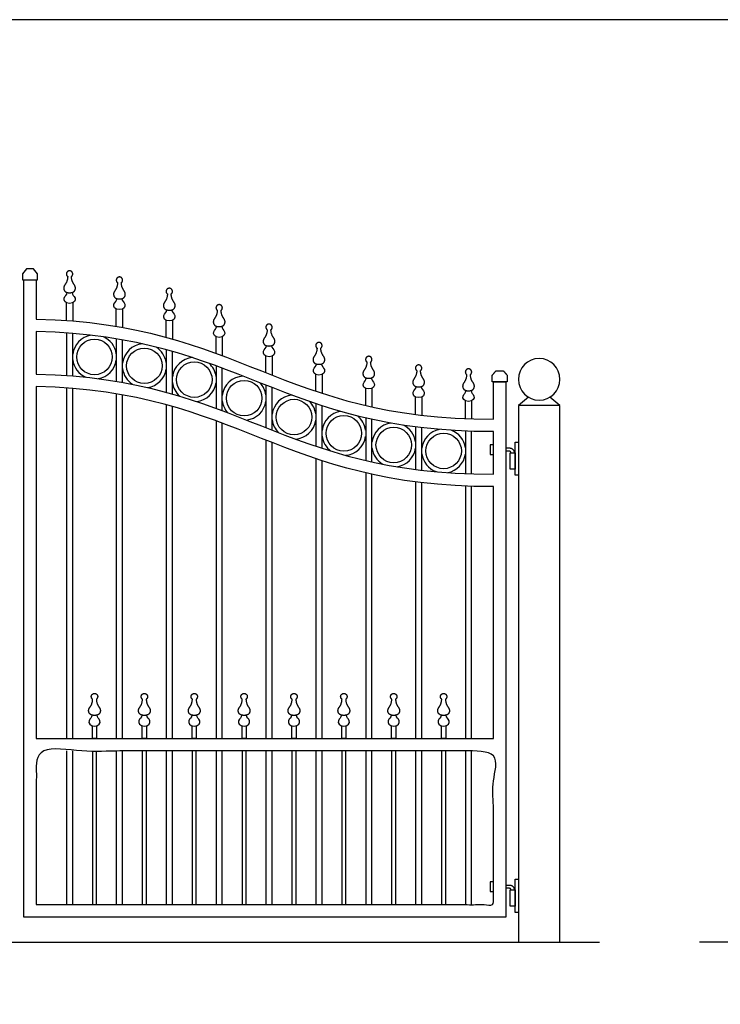
# Model space of a CAD drawing. Units: metres. Extents: x 0 to 16.5, y -3 to 7.3.
# Drawn here: x 2.5 to 4.7, y 4.3 to 7.3 of the extents above; entities that cross this region are included whole.
import ezdxf

# ---------------------------------------------------------------- set-up
doc = ezdxf.new("R2010")
doc.units = ezdxf.units.M
for name, color, linetype, true_color in [('2D$AG-BUILDINGS', 7, 'Continuous', 0x66ccff), ('2D$AG-DIAGRAM', 7, 'Continuous', 0xfecc66), ('2D$X-VPRT', 7, 'Continuous', 0xfb02ff)]:
    doc.layers.add(name, color=color, linetype=linetype, true_color=true_color)

msp = doc.modelspace()

# ---------------------------------------------------------------- linework, layer by layer
at = {"layer": '2D$AG-BUILDINGS'}
for points in [[(2.5769, 6.5006), (2.555, 6.5006), (2.5428, 6.4863), (2.5428, 6.467), (2.5891, 6.467), (2.5891, 6.4863)], [(3.982, 5.9335), (3.982, 5.9635), (3.972, 5.9635), (3.972, 5.9335)], [(4.0582, 5.87), (4.0482, 5.87), (4.0482, 5.9716), (4.0582, 5.9716)], [(4.0482, 5.8885), (4.0332, 5.8885), (4.0332, 5.9385), (4.0482, 5.9385)], [(4.0582, 4.534), (4.0482, 4.534), (4.0482, 4.6356), (4.0582, 4.6356)], [(3.982, 4.5976), (3.982, 4.6276), (3.972, 4.6276), (3.972, 4.5976)], [(4.0482, 4.5526), (4.0332, 4.5526), (4.0332, 4.6026), (4.0482, 4.6026)]]:
    msp.add_lwpolyline(points, close=True, dxfattribs=at)
for points in [[(2.6771, 6.3433), (2.6771, 6.3969)], [(2.6961, 6.3969), (2.6961, 6.3418)], [(2.8295, 6.3254), (2.8295, 6.3781)], [(2.8485, 6.3781), (2.8485, 6.3221)], [(2.9819, 6.2919), (2.9819, 6.3436)], [(3.0009, 6.3436), (3.0009, 6.2866)], [(2.6771, 6.3052), (2.6771, 6.1752)], [(2.6961, 6.1737), (2.6961, 6.3037)], [(3.1343, 6.2427), (3.1343, 6.2935)], [(3.1533, 6.2935), (3.1533, 6.2356)], [(2.8295, 6.2873), (2.8295, 6.1573)], [(2.8485, 6.154), (2.8485, 6.284)], [(2.9819, 6.2538), (2.9819, 6.1238)], [(3.0009, 6.1185), (3.0009, 6.2485)], [(3.2867, 6.1836), (3.2867, 6.2342)], [(3.3057, 6.2342), (3.3057, 6.1762)], [(3.1343, 6.2046), (3.1343, 6.0746)], [(3.1533, 6.0675), (3.1533, 6.1975)], [(3.4391, 6.1271), (3.4391, 6.1782)], [(3.4581, 6.1782), (3.4581, 6.1208)], [(3.2867, 6.1455), (3.2867, 6.0155)], [(2.6771, 6.1371), (2.6771, 5.0656)], [(2.6961, 5.0656), (2.6961, 6.1356)], [(2.8295, 6.1192), (2.8295, 5.0656)], [(2.8485, 5.0656), (2.8485, 6.1159)], [(3.3057, 6.0081), (3.3057, 6.1381)], [(3.5915, 6.0835), (3.5915, 6.1356)], [(3.6105, 6.1356), (3.6105, 6.0792)], [(2.9819, 6.0857), (2.9819, 5.0656)], [(3.0009, 5.0656), (3.0009, 6.0804)], [(3.4391, 6.089), (3.4391, 5.959)], [(3.4581, 5.9527), (3.4581, 6.0827)], [(3.7439, 6.0561), (3.7439, 6.1092)], [(3.7629, 6.1092), (3.7629, 6.0538)], [(3.8963, 6.0434), (3.8963, 6.0973)], [(3.9153, 6.0973), (3.9153, 6.0427)], [(4.0893, 6.1087), (4.0582, 6.0836), (4.0582, 6.0399), (4.0582, 4.4433), (4.1852, 4.4433), (4.1852, 6.0399), (4.1852, 6.0836), (4.1542, 6.1087)], [(4.1852, 6.0836), (4.0582, 6.0836)], [(3.1343, 6.0365), (3.1343, 5.0656)], [(3.1533, 5.0656), (3.1533, 6.0294)], [(3.5915, 6.0454), (3.5915, 5.9154)], [(3.6105, 5.9111), (3.6105, 6.0411)], [(3.7439, 6.018), (3.7439, 5.888)], [(3.7629, 5.8857), (3.7629, 6.0157)], [(3.8963, 6.0053), (3.8963, 5.8753)], [(3.9153, 5.8746), (3.9153, 6.0046)], [(3.2867, 5.9774), (3.2867, 5.0656)], [(3.3057, 5.0656), (3.3057, 5.97)], [(3.4391, 5.9209), (3.4391, 5.0656)], [(3.4581, 5.0656), (3.4581, 5.9146)], [(3.5915, 5.8773), (3.5915, 5.0656)], [(3.6105, 5.0656), (3.6105, 5.873)], [(3.7439, 5.8499), (3.7439, 5.0656)], [(3.7629, 5.0656), (3.7629, 5.8476)], [(3.8963, 5.8372), (3.8963, 5.0656)], [(3.9153, 5.0656), (3.9153, 5.8365)], [(2.7692, 5.1041), (2.7692, 5.0656), (2.7565, 5.0656), (2.7565, 5.1041)], [(2.9216, 5.1041), (2.9216, 5.0656), (2.9089, 5.0656), (2.9089, 5.1041)], [(3.074, 5.1041), (3.074, 5.0656), (3.0613, 5.0656), (3.0613, 5.1041)], [(3.2264, 5.1041), (3.2264, 5.0656), (3.2137, 5.0656), (3.2137, 5.1041)], [(3.3788, 5.1041), (3.3788, 5.0656), (3.3661, 5.0656), (3.3661, 5.1041)], [(3.5312, 5.1041), (3.5312, 5.0656), (3.5185, 5.0656), (3.5185, 5.1041)], [(3.6836, 5.1041), (3.6836, 5.0656), (3.6709, 5.0656), (3.6709, 5.1041)], [(3.836, 5.1041), (3.836, 5.0656), (3.8233, 5.0656), (3.8233, 5.1041)], [(2.6771, 5.0275), (2.6771, 4.5576)], [(2.6961, 4.5576), (2.6961, 5.0275)], [(2.7565, 5.0275), (2.7565, 4.5576), (2.7692, 4.5576), (2.7692, 5.0275)], [(2.8295, 5.0275), (2.8295, 4.5576)], [(2.8485, 4.5576), (2.8485, 5.0275)], [(2.9089, 5.0275), (2.9089, 4.5576), (2.9216, 4.5576), (2.9216, 5.0275)], [(2.9819, 5.0275), (2.9819, 4.5576)], [(3.0009, 4.5576), (3.0009, 5.0275)], [(3.0613, 5.0275), (3.0613, 4.5576), (3.074, 4.5576), (3.074, 5.0275)], [(3.1343, 5.0275), (3.1343, 4.5576)], [(3.1533, 4.5576), (3.1533, 5.0275)], [(3.2137, 5.0275), (3.2137, 4.5576), (3.2264, 4.5576), (3.2264, 5.0275)], [(3.2867, 5.0275), (3.2867, 4.5576)], [(3.3057, 4.5576), (3.3057, 5.0275)], [(3.3661, 5.0275), (3.3661, 4.5576), (3.3788, 4.5576), (3.3788, 5.0275)], [(3.4391, 5.0275), (3.4391, 4.5576)], [(3.4581, 4.5576), (3.4581, 5.0275)], [(3.5185, 5.0275), (3.5185, 4.5576), (3.5312, 4.5576), (3.5312, 5.0275)], [(3.5915, 5.0275), (3.5915, 4.5576)], [(3.6105, 4.5576), (3.6105, 5.0275)], [(3.6709, 5.0275), (3.6709, 4.5576), (3.6836, 4.5576), (3.6836, 5.0275)], [(3.7439, 5.0275), (3.7439, 4.5576)], [(3.7629, 4.5576), (3.7629, 5.0275)], [(3.8233, 5.0275), (3.8233, 4.5576), (3.836, 4.5576), (3.836, 5.0275)], [(3.8963, 5.0275), (3.8963, 4.5576)], [(3.9153, 4.5576), (3.9153, 5.0275)]]:
    msp.add_lwpolyline(points, dxfattribs=at)
for centre in [(2.7629, 6.2318), (2.9153, 6.2048), (3.0677, 6.1625), (3.2201, 6.1059), (3.3725, 6.048), (3.5249, 5.9983), (3.6773, 5.9627), (3.8297, 5.9444)]:
    msp.add_circle(centre, 0.0543, dxfattribs=at)
at = {"layer": '2D$AG-BUILDINGS', "extrusion": (0, 0, -1)}
msp.add_circle((-4.1217, 6.1633), 0.0635, dxfattribs=at)
at = {"layer": '2D$AG-BUILDINGS'}
for centre, start, end in [((2.7629, 6.2318), 99.4556, 172.8044), ((2.7629, 6.2318), 8.4926, 65.9421), ((2.9153, 6.2048), 95.285, 172.8044), ((2.9153, 6.2048), 8.4926, 58.0971), ((2.7629, 6.2318), 187.1956, 246.8555), ((2.7629, 6.2318), 279.6597, 351.5074), ((3.0677, 6.1625), 94.5357, 172.8044), ((3.0677, 6.1625), 8.4926, 47.7019), ((2.9153, 6.2048), 187.1956, 237.2341), ((2.9153, 6.2048), 278.3195, 351.5074), ((3.2201, 6.1059), 92.8274, 172.8044), ((3.0677, 6.1625), 187.1956, 228.7567), ((3.0677, 6.1625), 275.8996, 351.5074), ((3.2201, 6.1059), 8.4926, 44.0783), ((3.3725, 6.048), 95.5423, 172.8044), ((3.2201, 6.1059), 187.1956, 221.4102), ((3.2201, 6.1059), 276.1646, 351.5074), ((3.3725, 6.048), 8.4926, 44.7977), ((3.5249, 5.9983), 97.7477, 172.8044), ((3.5249, 5.9983), 8.4926, 52.177), ((3.3725, 6.048), 187.1956, 224.5669), ((3.3725, 6.048), 273.9788, 351.5074), ((3.6773, 5.9627), 97.1601, 172.8044), ((3.6773, 5.9627), 8.4926, 64.0351), ((3.5249, 5.9983), 187.1956, 233.5165), ((3.8297, 5.9444), 101.7468, 172.8044), ((3.8297, 5.9444), 8.4926, 69.7197), ((3.5249, 5.9983), 273.91, 351.5074), ((3.6773, 5.9627), 187.1956, 240.5126), ((3.6773, 5.9627), 279.0292, 351.5074), ((3.8297, 5.9444), 187.1956, 250.1078), ((3.8297, 5.9444), 280.713, 351.5074)]:
    msp.add_arc(centre, 0.0673, start, end, dxfattribs=at)
for points, weights, degree, knots in [([(2.6923, 6.4773), (2.6934, 6.461), (2.7042, 6.4511), (2.7059, 6.4365), (2.6976, 6.4279), (2.6866, 6.4279), (2.6757, 6.4279), (2.6673, 6.4365), (2.6691, 6.4511), (2.6798, 6.461), (2.681, 6.4773), (2.6774, 6.4798), (2.676, 6.484), (2.6773, 6.4882), (2.6787, 6.4924), (2.6822, 6.495), (2.6866, 6.495), (2.691, 6.495), (2.6946, 6.4924), (2.6959, 6.4882), (2.6972, 6.484), (2.6958, 6.4798), (2.6923, 6.4773)], [1, 1, 1, 1, 1, 1, 1, 1, 1, 1, 1, 0.871539170843, 0.871539170843, 1, 0.871539170843, 0.871539170843, 1, 0.871539170843, 0.871539170843, 1, 0.871539170843, 0.871539170843, 1], 3, [0, 0, 0, 0, 2.288415, 4.576831, 6.865246, 6.865246, 6.865246, 9.153661, 11.442076, 13.730492, 13.730492, 13.730492, 14.9616, 14.9616, 14.9616, 16.192709, 16.192709, 16.192709, 17.423818, 17.423818, 17.423818, 18.654926, 18.654926, 18.654926, 18.654926]), ([(2.8447, 6.4584), (2.8458, 6.4421), (2.8566, 6.4323), (2.8583, 6.4176), (2.85, 6.409), (2.839, 6.409), (2.8281, 6.409), (2.8197, 6.4176), (2.8215, 6.4323), (2.8322, 6.4421), (2.8334, 6.4584), (2.8298, 6.461), (2.8284, 6.4652), (2.8297, 6.4694), (2.8311, 6.4736), (2.8346, 6.4762), (2.839, 6.4762), (2.8434, 6.4762), (2.847, 6.4736), (2.8483, 6.4694), (2.8496, 6.4652), (2.8482, 6.461), (2.8447, 6.4584)], [1, 1, 1, 1, 1, 1, 1, 1, 1, 1, 1, 0.871539170843, 0.871539170843, 1, 0.871539170843, 0.871539170843, 1, 0.871539170843, 0.871539170843, 1, 0.871539170843, 0.871539170843, 1], 3, [0, 0, 0, 0, 2.288415, 4.576831, 6.865246, 6.865246, 6.865246, 9.153661, 11.442076, 13.730492, 13.730492, 13.730492, 14.9616, 14.9616, 14.9616, 16.192709, 16.192709, 16.192709, 17.423818, 17.423818, 17.423818, 18.654926, 18.654926, 18.654926, 18.654926]), ([(2.9971, 6.424), (2.9982, 6.4077), (3.009, 6.3978), (3.0107, 6.3832), (3.0024, 6.3746), (2.9914, 6.3746), (2.9805, 6.3746), (2.9721, 6.3832), (2.9739, 6.3978), (2.9846, 6.4077), (2.9858, 6.424), (2.9822, 6.4265), (2.9808, 6.4307), (2.9821, 6.4349), (2.9835, 6.4391), (2.987, 6.4417), (2.9914, 6.4417), (2.9958, 6.4417), (2.9994, 6.4391), (3.0007, 6.4349), (3.002, 6.4307), (3.0006, 6.4265), (2.9971, 6.424)], [1, 1, 1, 1, 1, 1, 1, 1, 1, 1, 1, 0.871539170843, 0.871539170843, 1, 0.871539170843, 0.871539170843, 1, 0.871539170843, 0.871539170843, 1, 0.871539170843, 0.871539170843, 1], 3, [0, 0, 0, 0, 2.288415, 4.576831, 6.865246, 6.865246, 6.865246, 9.153661, 11.442076, 13.730492, 13.730492, 13.730492, 14.9616, 14.9616, 14.9616, 16.192709, 16.192709, 16.192709, 17.423818, 17.423818, 17.423818, 18.654926, 18.654926, 18.654926, 18.654926]), ([(3.1495, 6.3739), (3.1506, 6.3576), (3.1614, 6.3477), (3.1631, 6.3331), (3.1548, 6.3245), (3.1438, 6.3245), (3.1329, 6.3245), (3.1245, 6.3331), (3.1263, 6.3477), (3.137, 6.3576), (3.1382, 6.3739), (3.1346, 6.3764), (3.1332, 6.3806), (3.1345, 6.3848), (3.1359, 6.389), (3.1394, 6.3916), (3.1438, 6.3916), (3.1482, 6.3916), (3.1518, 6.389), (3.1531, 6.3848), (3.1544, 6.3806), (3.153, 6.3764), (3.1495, 6.3739)], [1, 1, 1, 1, 1, 1, 1, 1, 1, 1, 1, 0.871539170843, 0.871539170843, 1, 0.871539170843, 0.871539170843, 1, 0.871539170843, 0.871539170843, 1, 0.871539170843, 0.871539170843, 1], 3, [0, 0, 0, 0, 2.288415, 4.576831, 6.865246, 6.865246, 6.865246, 9.153661, 11.442076, 13.730492, 13.730492, 13.730492, 14.9616, 14.9616, 14.9616, 16.192709, 16.192709, 16.192709, 17.423818, 17.423818, 17.423818, 18.654926, 18.654926, 18.654926, 18.654926]), ([(3.3019, 6.3146), (3.303, 6.2983), (3.3138, 6.2884), (3.3155, 6.2738), (3.3072, 6.2652), (3.2962, 6.2652), (3.2853, 6.2652), (3.2769, 6.2738), (3.2787, 6.2884), (3.2894, 6.2983), (3.2906, 6.3146), (3.287, 6.3171), (3.2856, 6.3213), (3.2869, 6.3255), (3.2883, 6.3297), (3.2918, 6.3323), (3.2962, 6.3323), (3.3006, 6.3323), (3.3042, 6.3297), (3.3055, 6.3255), (3.3068, 6.3213), (3.3054, 6.3171), (3.3019, 6.3146)], [1, 1, 1, 1, 1, 1, 1, 1, 1, 1, 1, 0.871539170843, 0.871539170843, 1, 0.871539170843, 0.871539170843, 1, 0.871539170843, 0.871539170843, 1, 0.871539170843, 0.871539170843, 1], 3, [0, 0, 0, 0, 2.288415, 4.576831, 6.865246, 6.865246, 6.865246, 9.153661, 11.442076, 13.730492, 13.730492, 13.730492, 14.9616, 14.9616, 14.9616, 16.192709, 16.192709, 16.192709, 17.423818, 17.423818, 17.423818, 18.654926, 18.654926, 18.654926, 18.654926]), ([(3.4543, 6.2586), (3.4554, 6.2423), (3.4662, 6.2324), (3.4679, 6.2178), (3.4596, 6.2092), (3.4486, 6.2092), (3.4377, 6.2092), (3.4293, 6.2178), (3.4311, 6.2324), (3.4418, 6.2423), (3.443, 6.2586), (3.4394, 6.2611), (3.438, 6.2653), (3.4393, 6.2695), (3.4407, 6.2737), (3.4442, 6.2763), (3.4486, 6.2763), (3.453, 6.2763), (3.4566, 6.2737), (3.4579, 6.2695), (3.4592, 6.2653), (3.4578, 6.2611), (3.4543, 6.2586)], [1, 1, 1, 1, 1, 1, 1, 1, 1, 1, 1, 0.871539170843, 0.871539170843, 1, 0.871539170843, 0.871539170843, 1, 0.871539170843, 0.871539170843, 1, 0.871539170843, 0.871539170843, 1], 3, [0, 0, 0, 0, 2.288415, 4.576831, 6.865246, 6.865246, 6.865246, 9.153661, 11.442076, 13.730492, 13.730492, 13.730492, 14.9616, 14.9616, 14.9616, 16.192709, 16.192709, 16.192709, 17.423818, 17.423818, 17.423818, 18.654926, 18.654926, 18.654926, 18.654926]), ([(3.6067, 6.216), (3.6078, 6.1997), (3.6186, 6.1898), (3.6203, 6.1752), (3.612, 6.1666), (3.601, 6.1666), (3.5901, 6.1666), (3.5817, 6.1752), (3.5835, 6.1898), (3.5942, 6.1997), (3.5954, 6.216), (3.5918, 6.2185), (3.5904, 6.2227), (3.5917, 6.2269), (3.5931, 6.2311), (3.5966, 6.2337), (3.601, 6.2337), (3.6054, 6.2337), (3.609, 6.2311), (3.6103, 6.2269), (3.6116, 6.2227), (3.6102, 6.2185), (3.6067, 6.216)], [1, 1, 1, 1, 1, 1, 1, 1, 1, 1, 1, 0.871539170843, 0.871539170843, 1, 0.871539170843, 0.871539170843, 1, 0.871539170843, 0.871539170843, 1, 0.871539170843, 0.871539170843, 1], 3, [0, 0, 0, 0, 2.288415, 4.576831, 6.865246, 6.865246, 6.865246, 9.153661, 11.442076, 13.730492, 13.730492, 13.730492, 14.9616, 14.9616, 14.9616, 16.192709, 16.192709, 16.192709, 17.423818, 17.423818, 17.423818, 18.654926, 18.654926, 18.654926, 18.654926]), ([(3.7591, 6.1896), (3.7602, 6.1733), (3.771, 6.1634), (3.7727, 6.1488), (3.7644, 6.1402), (3.7534, 6.1402), (3.7425, 6.1402), (3.7341, 6.1488), (3.7359, 6.1634), (3.7466, 6.1733), (3.7478, 6.1896), (3.7442, 6.1921), (3.7428, 6.1963), (3.7441, 6.2005), (3.7455, 6.2047), (3.749, 6.2073), (3.7534, 6.2073), (3.7578, 6.2073), (3.7614, 6.2047), (3.7627, 6.2005), (3.764, 6.1963), (3.7626, 6.1921), (3.7591, 6.1896)], [1, 1, 1, 1, 1, 1, 1, 1, 1, 1, 1, 0.871539170843, 0.871539170843, 1, 0.871539170843, 0.871539170843, 1, 0.871539170843, 0.871539170843, 1, 0.871539170843, 0.871539170843, 1], 3, [0, 0, 0, 0, 2.288415, 4.576831, 6.865246, 6.865246, 6.865246, 9.153661, 11.442076, 13.730492, 13.730492, 13.730492, 14.9616, 14.9616, 14.9616, 16.192709, 16.192709, 16.192709, 17.423818, 17.423818, 17.423818, 18.654926, 18.654926, 18.654926, 18.654926]), ([(3.9115, 6.1777), (3.9126, 6.1614), (3.9234, 6.1515), (3.9251, 6.1369), (3.9168, 6.1283), (3.9058, 6.1283), (3.8949, 6.1283), (3.8865, 6.1369), (3.8883, 6.1515), (3.899, 6.1614), (3.9002, 6.1777), (3.8966, 6.1802), (3.8952, 6.1844), (3.8965, 6.1886), (3.8979, 6.1928), (3.9014, 6.1954), (3.9058, 6.1954), (3.9102, 6.1954), (3.9138, 6.1928), (3.9151, 6.1886), (3.9164, 6.1844), (3.915, 6.1802), (3.9115, 6.1777)], [1, 1, 1, 1, 1, 1, 1, 1, 1, 1, 1, 0.871539170843, 0.871539170843, 1, 0.871539170843, 0.871539170843, 1, 0.871539170843, 0.871539170843, 1, 0.871539170843, 0.871539170843, 1], 3, [0, 0, 0, 0, 2.288415, 4.576831, 6.865246, 6.865246, 6.865246, 9.153661, 11.442076, 13.730492, 13.730492, 13.730492, 14.9616, 14.9616, 14.9616, 16.192709, 16.192709, 16.192709, 17.423818, 17.423818, 17.423818, 18.654926, 18.654926, 18.654926, 18.654926]), ([(4.0201, 5.9535), (4.0251, 5.9535), (4.0307, 5.9535), (4.0457, 5.9535), (4.0457, 5.9385)], [1, 1, 1, 0.707106781187, 1], 2, [18.450203, 18.450203, 18.450203, 19.570796, 19.570796, 21.141593, 21.141593, 21.141593]), ([(4.0357, 5.9385), (4.0357, 5.9435), (4.0307, 5.9435), (4.0251, 5.9435), (4.0201, 5.9435)], [1, 0.707106781187, 1, 1, 1], 2, [5, 5, 5, 6.570796, 6.570796, 7.69139, 7.69139, 7.69139]), ([(2.7572, 5.1855), (2.756, 5.1692), (2.7453, 5.1594), (2.7435, 5.1447), (2.7519, 5.1361), (2.7628, 5.1361), (2.7738, 5.1361), (2.7821, 5.1447), (2.7804, 5.1594), (2.7696, 5.1692), (2.7685, 5.1855), (2.772, 5.1881), (2.7734, 5.1923), (2.7721, 5.1965), (2.7708, 5.2007), (2.7672, 5.2032), (2.7628, 5.2032), (2.7584, 5.2032), (2.7549, 5.2007), (2.7535, 5.1965), (2.7522, 5.1923), (2.7536, 5.1881), (2.7572, 5.1855)], [1, 1, 1, 1, 1, 1, 1, 1, 1, 1, 1, 0.871539170843, 0.871539170843, 1, 0.871539170843, 0.871539170843, 1, 0.871539170843, 0.871539170843, 1, 0.871539170843, 0.871539170843, 1], 3, [0, 0, 0, 0, 2.288415, 4.576831, 6.865246, 6.865246, 6.865246, 9.153661, 11.442076, 13.730492, 13.730492, 13.730492, 14.9616, 14.9616, 14.9616, 16.192709, 16.192709, 16.192709, 17.423818, 17.423818, 17.423818, 18.654926, 18.654926, 18.654926, 18.654926]), ([(2.9096, 5.1855), (2.9084, 5.1692), (2.8977, 5.1594), (2.8959, 5.1447), (2.9043, 5.1361), (2.9152, 5.1361), (2.9262, 5.1361), (2.9345, 5.1447), (2.9328, 5.1594), (2.922, 5.1692), (2.9209, 5.1855), (2.9244, 5.1881), (2.9258, 5.1923), (2.9245, 5.1965), (2.9232, 5.2007), (2.9196, 5.2032), (2.9152, 5.2032), (2.9108, 5.2032), (2.9073, 5.2007), (2.9059, 5.1965), (2.9046, 5.1923), (2.906, 5.1881), (2.9096, 5.1855)], [1, 1, 1, 1, 1, 1, 1, 1, 1, 1, 1, 0.871539170843, 0.871539170843, 1, 0.871539170843, 0.871539170843, 1, 0.871539170843, 0.871539170843, 1, 0.871539170843, 0.871539170843, 1], 3, [0, 0, 0, 0, 2.288415, 4.576831, 6.865246, 6.865246, 6.865246, 9.153661, 11.442076, 13.730492, 13.730492, 13.730492, 14.9616, 14.9616, 14.9616, 16.192709, 16.192709, 16.192709, 17.423818, 17.423818, 17.423818, 18.654926, 18.654926, 18.654926, 18.654926]), ([(3.062, 5.1855), (3.0608, 5.1692), (3.0501, 5.1594), (3.0483, 5.1447), (3.0567, 5.1361), (3.0676, 5.1361), (3.0786, 5.1361), (3.0869, 5.1447), (3.0852, 5.1594), (3.0744, 5.1692), (3.0733, 5.1855), (3.0768, 5.1881), (3.0782, 5.1923), (3.0769, 5.1965), (3.0756, 5.2007), (3.072, 5.2032), (3.0676, 5.2032), (3.0632, 5.2032), (3.0597, 5.2007), (3.0583, 5.1965), (3.057, 5.1923), (3.0584, 5.1881), (3.062, 5.1855)], [1, 1, 1, 1, 1, 1, 1, 1, 1, 1, 1, 0.871539170843, 0.871539170843, 1, 0.871539170843, 0.871539170843, 1, 0.871539170843, 0.871539170843, 1, 0.871539170843, 0.871539170843, 1], 3, [0, 0, 0, 0, 2.288415, 4.576831, 6.865246, 6.865246, 6.865246, 9.153661, 11.442076, 13.730492, 13.730492, 13.730492, 14.9616, 14.9616, 14.9616, 16.192709, 16.192709, 16.192709, 17.423818, 17.423818, 17.423818, 18.654926, 18.654926, 18.654926, 18.654926]), ([(3.2144, 5.1855), (3.2132, 5.1692), (3.2025, 5.1594), (3.2007, 5.1447), (3.2091, 5.1361), (3.22, 5.1361), (3.231, 5.1361), (3.2393, 5.1447), (3.2376, 5.1594), (3.2268, 5.1692), (3.2257, 5.1855), (3.2292, 5.1881), (3.2306, 5.1923), (3.2293, 5.1965), (3.228, 5.2007), (3.2244, 5.2032), (3.22, 5.2032), (3.2156, 5.2032), (3.2121, 5.2007), (3.2107, 5.1965), (3.2094, 5.1923), (3.2108, 5.1881), (3.2144, 5.1855)], [1, 1, 1, 1, 1, 1, 1, 1, 1, 1, 1, 0.871539170843, 0.871539170843, 1, 0.871539170843, 0.871539170843, 1, 0.871539170843, 0.871539170843, 1, 0.871539170843, 0.871539170843, 1], 3, [0, 0, 0, 0, 2.288415, 4.576831, 6.865246, 6.865246, 6.865246, 9.153661, 11.442076, 13.730492, 13.730492, 13.730492, 14.9616, 14.9616, 14.9616, 16.192709, 16.192709, 16.192709, 17.423818, 17.423818, 17.423818, 18.654926, 18.654926, 18.654926, 18.654926]), ([(3.3668, 5.1855), (3.3656, 5.1692), (3.3549, 5.1594), (3.3531, 5.1447), (3.3615, 5.1361), (3.3724, 5.1361), (3.3834, 5.1361), (3.3917, 5.1447), (3.39, 5.1594), (3.3792, 5.1692), (3.3781, 5.1855), (3.3816, 5.1881), (3.383, 5.1923), (3.3817, 5.1965), (3.3804, 5.2007), (3.3768, 5.2032), (3.3724, 5.2032), (3.368, 5.2032), (3.3645, 5.2007), (3.3631, 5.1965), (3.3618, 5.1923), (3.3632, 5.1881), (3.3668, 5.1855)], [1, 1, 1, 1, 1, 1, 1, 1, 1, 1, 1, 0.871539170843, 0.871539170843, 1, 0.871539170843, 0.871539170843, 1, 0.871539170843, 0.871539170843, 1, 0.871539170843, 0.871539170843, 1], 3, [0, 0, 0, 0, 2.288415, 4.576831, 6.865246, 6.865246, 6.865246, 9.153661, 11.442076, 13.730492, 13.730492, 13.730492, 14.9616, 14.9616, 14.9616, 16.192709, 16.192709, 16.192709, 17.423818, 17.423818, 17.423818, 18.654926, 18.654926, 18.654926, 18.654926]), ([(3.5192, 5.1855), (3.518, 5.1692), (3.5073, 5.1594), (3.5055, 5.1447), (3.5139, 5.1361), (3.5248, 5.1361), (3.5358, 5.1361), (3.5441, 5.1447), (3.5424, 5.1594), (3.5316, 5.1692), (3.5305, 5.1855), (3.534, 5.1881), (3.5354, 5.1923), (3.5341, 5.1965), (3.5328, 5.2007), (3.5292, 5.2032), (3.5248, 5.2032), (3.5204, 5.2032), (3.5169, 5.2007), (3.5155, 5.1965), (3.5142, 5.1923), (3.5156, 5.1881), (3.5192, 5.1855)], [1, 1, 1, 1, 1, 1, 1, 1, 1, 1, 1, 0.871539170843, 0.871539170843, 1, 0.871539170843, 0.871539170843, 1, 0.871539170843, 0.871539170843, 1, 0.871539170843, 0.871539170843, 1], 3, [0, 0, 0, 0, 2.288415, 4.576831, 6.865246, 6.865246, 6.865246, 9.153661, 11.442076, 13.730492, 13.730492, 13.730492, 14.9616, 14.9616, 14.9616, 16.192709, 16.192709, 16.192709, 17.423818, 17.423818, 17.423818, 18.654926, 18.654926, 18.654926, 18.654926]), ([(3.6716, 5.1855), (3.6704, 5.1692), (3.6597, 5.1594), (3.6579, 5.1447), (3.6663, 5.1361), (3.6772, 5.1361), (3.6882, 5.1361), (3.6965, 5.1447), (3.6948, 5.1594), (3.684, 5.1692), (3.6829, 5.1855), (3.6864, 5.1881), (3.6878, 5.1923), (3.6865, 5.1965), (3.6852, 5.2007), (3.6816, 5.2032), (3.6772, 5.2032), (3.6728, 5.2032), (3.6693, 5.2007), (3.6679, 5.1965), (3.6666, 5.1923), (3.668, 5.1881), (3.6716, 5.1855)], [1, 1, 1, 1, 1, 1, 1, 1, 1, 1, 1, 0.871539170843, 0.871539170843, 1, 0.871539170843, 0.871539170843, 1, 0.871539170843, 0.871539170843, 1, 0.871539170843, 0.871539170843, 1], 3, [0, 0, 0, 0, 2.288415, 4.576831, 6.865246, 6.865246, 6.865246, 9.153661, 11.442076, 13.730492, 13.730492, 13.730492, 14.9616, 14.9616, 14.9616, 16.192709, 16.192709, 16.192709, 17.423818, 17.423818, 17.423818, 18.654926, 18.654926, 18.654926, 18.654926]), ([(3.824, 5.1855), (3.8228, 5.1692), (3.8121, 5.1594), (3.8103, 5.1447), (3.8187, 5.1361), (3.8296, 5.1361), (3.8406, 5.1361), (3.8489, 5.1447), (3.8472, 5.1594), (3.8364, 5.1692), (3.8353, 5.1855), (3.8388, 5.1881), (3.8402, 5.1923), (3.8389, 5.1965), (3.8376, 5.2007), (3.834, 5.2032), (3.8296, 5.2032), (3.8252, 5.2032), (3.8217, 5.2007), (3.8203, 5.1965), (3.819, 5.1923), (3.8204, 5.1881), (3.824, 5.1855)], [1, 1, 1, 1, 1, 1, 1, 1, 1, 1, 1, 0.871539170843, 0.871539170843, 1, 0.871539170843, 0.871539170843, 1, 0.871539170843, 0.871539170843, 1, 0.871539170843, 0.871539170843, 1], 3, [0, 0, 0, 0, 2.288415, 4.576831, 6.865246, 6.865246, 6.865246, 9.153661, 11.442076, 13.730492, 13.730492, 13.730492, 14.9616, 14.9616, 14.9616, 16.192709, 16.192709, 16.192709, 17.423818, 17.423818, 17.423818, 18.654926, 18.654926, 18.654926, 18.654926]), ([(4.0201, 4.6176), (4.0251, 4.6176), (4.0307, 4.6176), (4.0457, 4.6176), (4.0457, 4.6026)], [1, 1, 1, 0.707106781187, 1], 2, [18.450203, 18.450203, 18.450203, 19.570796, 19.570796, 21.141593, 21.141593, 21.141593]), ([(4.0357, 4.6026), (4.0357, 4.6076), (4.0307, 4.6076), (4.0251, 4.6076), (4.0201, 4.6076)], [1, 0.707106781187, 1, 1, 1], 2, [5, 5, 5, 6.570796, 6.570796, 7.69139, 7.69139, 7.69139])]:
    msp.add_rational_spline(points, weights, degree=degree, knots=knots, dxfattribs=at)
for points, degree, knots in [([(2.585, 6.3477), (2.585, 6.3939), (2.585, 6.4287), (2.585, 6.467), (2.5723, 6.467), (2.5596, 6.467), (2.5469, 6.467), (2.5469, 6.4245), (2.5469, 6.3863), (2.5469, 6.3482), (2.5469, 5.7386), (2.5469, 5.129), (2.5469, 4.5195), (3.038, 4.5195), (3.5291, 4.5195), (4.0201, 4.5195), (4.0201, 5.065), (4.0201, 5.6105), (4.0201, 6.156), (4.0074, 6.156), (3.9947, 6.156), (3.982, 6.156), (3.982, 6.1179), (3.982, 6.0798), (3.982, 6.0416), (3.3262, 6.0416), (3.2129, 6.3327), (2.585, 6.3477)], 3, [-201.000848, -201.000848, -201.000848, -201.000848, -190.691141, -190.691141, -190.691141, -186.881141, -186.881141, -186.881141, -175.442585, -175.442585, -175.442585, 7.433753, 7.433753, 7.433753, 154.753894, 154.753894, 154.753894, 318.409865, 318.409865, 318.409865, 322.219865, 322.219865, 322.219865, 333.658421, 333.658421, 333.658421, 504.590717, 504.590717, 504.590717, 504.590717]), ([(2.6943, 6.4288), (2.6943, 6.4213), (2.7086, 6.4152), (2.7017, 6.3951), (2.6866, 6.3951), (2.6715, 6.3951), (2.6647, 6.4152), (2.679, 6.4213), (2.679, 6.4288)], 3, [0, 0, 0, 0, 1.950549, 3.901098, 3.901098, 3.901098, 5.851647, 7.802195, 7.802195, 7.802195, 7.802195]), ([(2.8467, 6.4099), (2.8467, 6.4024), (2.861, 6.3963), (2.8541, 6.3763), (2.839, 6.3763), (2.8239, 6.3763), (2.8171, 6.3963), (2.8314, 6.4024), (2.8314, 6.4099)], 3, [0, 0, 0, 0, 1.950549, 3.901098, 3.901098, 3.901098, 5.851647, 7.802195, 7.802195, 7.802195, 7.802195]), ([(2.9991, 6.3755), (2.9991, 6.368), (3.0134, 6.3619), (3.0065, 6.3418), (2.9914, 6.3418), (2.9763, 6.3418), (2.9695, 6.3619), (2.9838, 6.368), (2.9838, 6.3755)], 3, [0, 0, 0, 0, 1.950549, 3.901098, 3.901098, 3.901098, 5.851647, 7.802195, 7.802195, 7.802195, 7.802195]), ([(3.1515, 6.3254), (3.1515, 6.3179), (3.1658, 6.3118), (3.1589, 6.2917), (3.1438, 6.2917), (3.1287, 6.2917), (3.1219, 6.3118), (3.1362, 6.3179), (3.1362, 6.3254)], 3, [0, 0, 0, 0, 1.950549, 3.901098, 3.901098, 3.901098, 5.851647, 7.802195, 7.802195, 7.802195, 7.802195]), ([(2.585, 6.1796), (2.585, 6.2229), (2.585, 6.2662), (2.585, 6.3096), (3.2129, 6.2946), (3.3262, 6.0035), (3.982, 6.0035), (3.982, 5.9602), (3.982, 5.9169), (3.982, 5.8735), (3.3262, 5.8735), (3.2129, 6.1646), (2.585, 6.1796)], 3, [223.795247, 223.795247, 223.795247, 223.795247, 236.795247, 236.795247, 236.795247, 407.727543, 407.727543, 407.727543, 420.727543, 420.727543, 420.727543, 591.65984, 591.65984, 591.65984, 591.65984]), ([(3.3039, 6.2661), (3.3039, 6.2586), (3.3182, 6.2525), (3.3113, 6.2324), (3.2962, 6.2324), (3.2811, 6.2324), (3.2743, 6.2525), (3.2886, 6.2586), (3.2886, 6.2661)], 3, [0, 0, 0, 0, 1.950549, 3.901098, 3.901098, 3.901098, 5.851647, 7.802195, 7.802195, 7.802195, 7.802195]), ([(3.4563, 6.2101), (3.4563, 6.2026), (3.4706, 6.1965), (3.4637, 6.1764), (3.4486, 6.1764), (3.4335, 6.1764), (3.4267, 6.1965), (3.441, 6.2026), (3.441, 6.2101)], 3, [0, 0, 0, 0, 1.950549, 3.901098, 3.901098, 3.901098, 5.851647, 7.802195, 7.802195, 7.802195, 7.802195]), ([(4.012, 6.1897), (4.0011, 6.1897), (3.9901, 6.1897), (3.984, 6.1825), (3.9779, 6.1753), (3.9779, 6.1657), (3.9779, 6.156), (4.0011, 6.156), (4.0242, 6.156), (4.0242, 6.1657), (4.0242, 6.1753), (4.0181, 6.1825), (4.012, 6.1897)], 2, [11.832553, 11.832553, 11.832553, 14.837447, 14.837447, 17.418937, 17.418937, 19.605427, 19.605427, 25.955427, 25.955427, 28.141916, 28.141916, 30.723406, 30.723406, 30.723406]), ([(2.585, 5.0656), (2.585, 5.4242), (2.585, 5.7828), (2.585, 6.1415), (3.2129, 6.1265), (3.3262, 5.8354), (3.982, 5.8354), (3.982, 5.5788), (3.982, 5.3222), (3.982, 5.0656), (3.5164, 5.0656), (3.0507, 5.0656), (2.585, 5.0656)], 3, [112.395, 112.395, 112.395, 112.395, 219.985247, 219.985247, 219.985247, 390.917543, 390.917543, 390.917543, 467.904958, 467.904958, 467.904958, 558.951043, 558.951043, 558.951043, 558.951043]), ([(3.6087, 6.1675), (3.6087, 6.16), (3.623, 6.1539), (3.6161, 6.1338), (3.601, 6.1338), (3.5859, 6.1338), (3.5791, 6.1539), (3.5934, 6.16), (3.5934, 6.1675)], 3, [0, 0, 0, 0, 1.950549, 3.901098, 3.901098, 3.901098, 5.851647, 7.802195, 7.802195, 7.802195, 7.802195]), ([(3.7611, 6.1411), (3.7611, 6.1336), (3.7754, 6.1275), (3.7685, 6.1074), (3.7534, 6.1074), (3.7383, 6.1074), (3.7315, 6.1275), (3.7458, 6.1336), (3.7458, 6.1411)], 3, [0, 0, 0, 0, 1.950549, 3.901098, 3.901098, 3.901098, 5.851647, 7.802195, 7.802195, 7.802195, 7.802195]), ([(3.9135, 6.1292), (3.9135, 6.1217), (3.9278, 6.1156), (3.9209, 6.0955), (3.9058, 6.0955), (3.8907, 6.0955), (3.8839, 6.1156), (3.8982, 6.1217), (3.8982, 6.1292)], 3, [0, 0, 0, 0, 1.950549, 3.901098, 3.901098, 3.901098, 5.851647, 7.802195, 7.802195, 7.802195, 7.802195]), ([(2.7552, 5.137), (2.7552, 5.1295), (2.7409, 5.1234), (2.7477, 5.1034), (2.7628, 5.1034), (2.7779, 5.1034), (2.7848, 5.1234), (2.7705, 5.1295), (2.7705, 5.137)], 3, [0, 0, 0, 0, 1.950549, 3.901098, 3.901098, 3.901098, 5.851647, 7.802195, 7.802195, 7.802195, 7.802195]), ([(2.9076, 5.137), (2.9076, 5.1295), (2.8933, 5.1234), (2.9001, 5.1034), (2.9152, 5.1034), (2.9303, 5.1034), (2.9372, 5.1234), (2.9229, 5.1295), (2.9229, 5.137)], 3, [0, 0, 0, 0, 1.950549, 3.901098, 3.901098, 3.901098, 5.851647, 7.802195, 7.802195, 7.802195, 7.802195]), ([(3.06, 5.137), (3.06, 5.1295), (3.0457, 5.1234), (3.0525, 5.1034), (3.0676, 5.1034), (3.0827, 5.1034), (3.0896, 5.1234), (3.0753, 5.1295), (3.0753, 5.137)], 3, [0, 0, 0, 0, 1.950549, 3.901098, 3.901098, 3.901098, 5.851647, 7.802195, 7.802195, 7.802195, 7.802195]), ([(3.2124, 5.137), (3.2124, 5.1295), (3.1981, 5.1234), (3.2049, 5.1034), (3.22, 5.1034), (3.2351, 5.1034), (3.242, 5.1234), (3.2277, 5.1295), (3.2277, 5.137)], 3, [0, 0, 0, 0, 1.950549, 3.901098, 3.901098, 3.901098, 5.851647, 7.802195, 7.802195, 7.802195, 7.802195]), ([(3.3648, 5.137), (3.3648, 5.1295), (3.3505, 5.1234), (3.3573, 5.1034), (3.3724, 5.1034), (3.3875, 5.1034), (3.3944, 5.1234), (3.3801, 5.1295), (3.3801, 5.137)], 3, [0, 0, 0, 0, 1.950549, 3.901098, 3.901098, 3.901098, 5.851647, 7.802195, 7.802195, 7.802195, 7.802195]), ([(3.5172, 5.137), (3.5172, 5.1295), (3.5029, 5.1234), (3.5097, 5.1034), (3.5248, 5.1034), (3.5399, 5.1034), (3.5468, 5.1234), (3.5325, 5.1295), (3.5325, 5.137)], 3, [0, 0, 0, 0, 1.950549, 3.901098, 3.901098, 3.901098, 5.851647, 7.802195, 7.802195, 7.802195, 7.802195]), ([(3.6696, 5.137), (3.6696, 5.1295), (3.6553, 5.1234), (3.6621, 5.1034), (3.6772, 5.1034), (3.6923, 5.1034), (3.6992, 5.1234), (3.6849, 5.1295), (3.6849, 5.137)], 3, [0, 0, 0, 0, 1.950549, 3.901098, 3.901098, 3.901098, 5.851647, 7.802195, 7.802195, 7.802195, 7.802195]), ([(3.822, 5.137), (3.822, 5.1295), (3.8077, 5.1234), (3.8145, 5.1034), (3.8296, 5.1034), (3.8447, 5.1034), (3.8516, 5.1234), (3.8373, 5.1295), (3.8373, 5.137)], 3, [0, 0, 0, 0, 1.950549, 3.901098, 3.901098, 3.901098, 5.851647, 7.802195, 7.802195, 7.802195, 7.802195]), ([(2.585, 4.5576), (2.585, 4.7925), (2.585, 5.0275), (3.2835, 5.0275), (3.982, 5.0275), (3.982, 4.7925), (3.982, 4.5576), (3.2835, 4.5576), (2.585, 4.5576)], 2, [61.595, 61.595, 61.595, 108.585, 108.585, 199.631085, 199.631085, 246.621085, 246.621085, 386.321226, 386.321226, 386.321226])]:
    msp.add_open_spline(points, degree=degree, knots=knots, dxfattribs=at)
at = {"layer": '2D$AG-DIAGRAM'}
for points in [[(0.762, 4.4433), (4.3064, 4.4433)], [(9.3897, 4.4433), (4.6112, 4.4433)]]:
    msp.add_lwpolyline(points, dxfattribs=at)
at = {"layer": '2D$X-VPRT'}
msp.add_lwpolyline([(0, 0), (16.4542, 0), (16.4542, 7.2626), (0, 7.2626)], close=True, dxfattribs=at)

doc.saveas('drawing.dxf')
